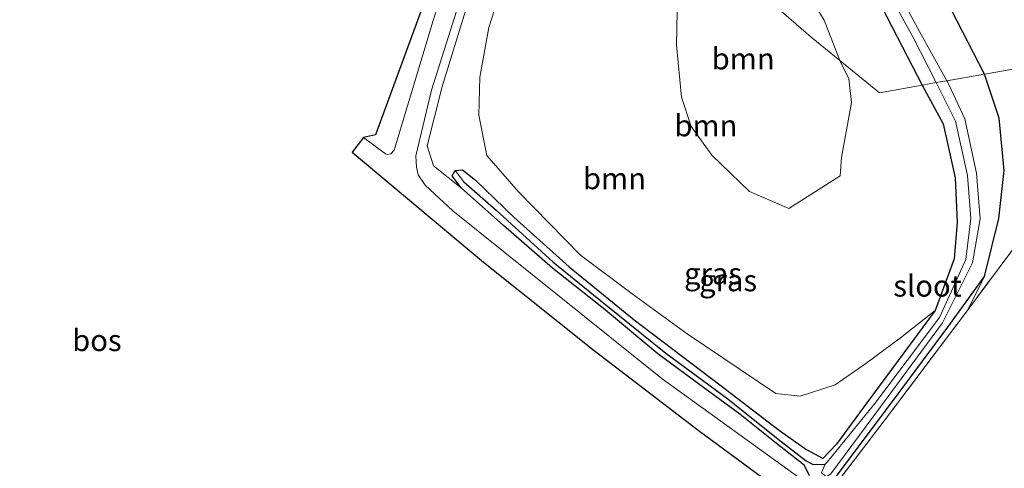
# Model space of a CAD drawing. Units: metres. Extents: x 179997 to 189053, y 418748 to 425001.
# Drawn here: x 183577 to 183691, y 422871 to 422923 of the extents above; entities that cross this region are included whole.
import ezdxf
from ezdxf.enums import TextEntityAlignment as Align

# ---------------------------------------------------------------- set-up
doc = ezdxf.new("R2010")
doc.units = ezdxf.units.M
doc.linetypes.add('IE-TERREINAFSCHEIDING', pattern=[10, 8, -2])
for name, color, linetype, lineweight in [('B-ME-GR-BOOM-GV-B6', 93, 'Continuous', 18), ('B-ME-GR-BOS-GV-B6', 10, 'Continuous', 25), ('B-ME-GW-INSTEEKWATERGANG-L-B1', 10, 'Continuous', 25), ('B-ME-GW-KRUINLIJN-L-B1', 93, 'Continuous', 18), ('B-ME-GW-TEENLIJN-L-B1', 93, 'Continuous', 18), ('B-ME-GW-WATERGANG-GREPPEL-L-B1', 10, 'Continuous', 25), ('B-ME-IE-GRASLAND-GV-B6', 93, 'Continuous', 18), ('B-ME-IE-GRONDWERKLIJN-GROND_INGERICHT-GV-B6', 253, 'Continuous', 18), ('B-ME-IE-HULPGEOMETRIE-L-B1', 53, 'Continuous', 18), ('B-ME-IE-TERREINAFSCHEIDING-RASTERHEKWERK-L-B1', 8, 'IE-TERREINAFSCHEIDING', 18), ('B-ME-OG-WATER-GV-B6', 153, 'Continuous', 18), ('B-ME-VH-VERH_SOORT-BITUMEN-GV-B6', 8, 'IE-TERREINAFSCHEIDING-NATUURLIJK-HOUTWAL', 18)]:
    doc.layers.add(name, color=color, linetype=linetype, lineweight=lineweight)
doc.styles.add('NLCS-ISO', font='NLCS-ISO.TTF')
doc.linetypes.add('IE-TERREINAFSCHEIDING-NATUURLIJK-HOUTWAL', pattern='A,7,-1.5,[67,NLCS.SHX,S=0.75,R=45,X=0,Y=0],-1.5,7,-1.5,[70,NLCS.SHX,S=0.75,R=0,X=0,Y=0],-1.5', length=20)

msp = doc.modelspace()

# ---------------------------------------------------------------- linework, layer by layer
at = {"layer": 'B-ME-GR-BOOM-GV-B6'}
for points in [[(183567.552, 423024.631, 8.464), (183594.777, 423001.134, 8.464), (183624.715, 422975.059, 8.464), (183642.672, 422959.768, 8.464), (183654.532, 422949.434, 8.464), (183661.951, 422942.571, 8.464), (183667.679, 422936.568, 8.464), (183675.936, 422926.719, 8.464), (183681.82, 422915.356, 8.136)], [(183681.82, 422915.356, 8.136), (183676.837, 422914.473, 7.876), (183672.213, 422918.206, 11.014), (183670.375, 422922.931, 11.235), (183667.1, 422928.279, 11.42), (183660.994, 422935.518, 11.49), (183652.993, 422943.082, 11.186), (183638.461, 422957.148, 11.088), (183616.131, 422977.544, 11.186), (183587.812, 423001.645, 11.252), (183564.791, 423021.793, 11.33)], [(183564.791, 423021.793, 11.33), (183587.812, 423001.645, 11.252), (183616.131, 422977.544, 11.186), (183638.461, 422957.148, 11.088), (183652.993, 422943.082, 11.186), (183660.994, 422935.518, 11.49), (183667.1, 422928.279, 11.42), (183670.375, 422922.931, 11.235), (183672.213, 422918.206, 11.014)], [(183672.213, 422918.206, 11.014), (183668.86, 422920.938, 11.428), (183656.375, 422931.772, 11.67), (183650.288, 422936.983, 11.321), (183649.597, 422939.212, 11.321), (183647.5, 422944.247, 11.243), (183644.466, 422949.23, 11.194), (183633.374, 422959.553, 11.129), (183613.151, 422978.145, 11.075), (183593.147, 422995.44, 11.116), (183574.507, 423011.882, 11.206)], [(183632.974, 422927.413, 9.135), (183631.248, 422922.069, 9.012), (183630.21, 422916.279, 9), (183630.092, 422911.851, 9), (183631.022, 422907.149, 8.975), (183634.719, 422902.906, 8.959), (183641.932, 422895.515, 8.844), (183647.995, 422891.033, 8.836), (183654.409, 422886.357, 8.684), (183664.75, 422879.407, 8.575), (183667.565, 422879.11, 8.409), (183671.655, 422880.424, 8.19), (183675.26, 422882.912, 8.112), (183679.288, 422885.904, 8.022), (183683.347, 422889.097, 7.974), (183675.373, 422878.316, 7.902), (183671.828, 422873.519, 8.009), (183670.219, 422871.834, 8.013), (183668.355, 422872.832, 8.347), (183665.158, 422875.083, 8.434), (183658.196, 422880.44, 8.655), (183648.226, 422887.987, 8.626), (183640.611, 422894.183, 8.782), (183634.153, 422899.967, 8.84), (183629.688, 422904.291, 8.844), (183628.191, 422905.475, 8.844), (183627.316, 422905.391, 8.844), (183626.962, 422904.781, 8.864), (183628.02, 422903.372, 8.93), (183624.775, 422905.946, 9.091), (183624.048, 422908.28, 9.129), (183625.795, 422915.19, 9.028), (183633.231, 422939.295, 8.649)], [(183672.213, 422918.206, 11.014), (183673.243, 422916.089, 10.809), (183673.562, 422913.337, 10.723), (183672.411, 422906.924, 10.853), (183672.261, 422904.78, 10.816), (183666.26, 422900.968, 11.36), (183661.687, 422902.944, 11.84), (183657.267, 422907.178, 11.768), (183654.868, 422910.513, 11.805), (183653.718, 422913.937, 11.822), (183653.142, 422920.005, 11.723), (183653.25, 422925.901, 11.674), (183651.708, 422932.407, 11.321), (183650.288, 422936.983, 11.321), (183656.375, 422931.772, 11.67), (183668.86, 422920.938, 11.428), (183672.213, 422918.206, 11.014)], [(183653.25, 422925.901, 11.674), (183653.142, 422920.005, 11.723), (183653.718, 422913.937, 11.822), (183654.868, 422910.513, 11.805), (183657.267, 422907.178, 11.768), (183661.687, 422902.944, 11.84), (183666.26, 422900.968, 11.36), (183672.261, 422904.78, 10.816), (183672.411, 422906.924, 10.853), (183673.562, 422913.337, 10.723), (183673.243, 422916.089, 10.809), (183672.213, 422918.206, 11.014), (183676.837, 422914.473, 7.876), (183681.82, 422915.356, 8.136), (183684.251, 422910.843, 8.102), (183685.68, 422904.542, 8.012), (183685.896, 422899.392, 8.117), (183685.562, 422895.114, 8.064), (183683.347, 422889.097, 7.974), (183679.288, 422885.904, 8.022), (183675.26, 422882.912, 8.112), (183671.655, 422880.424, 8.19), (183667.565, 422879.11, 8.409), (183664.75, 422879.407, 8.575), (183654.409, 422886.357, 8.684), (183647.995, 422891.033, 8.836), (183641.932, 422895.515, 8.844), (183634.719, 422902.906, 8.959), (183631.022, 422907.149, 8.975), (183630.092, 422911.851, 9), (183630.21, 422916.279, 9), (183631.248, 422922.069, 9.012), (183632.974, 422927.413, 9.135)], [(183714.056, 422903.695, 8.304), (183712.344, 422899.315, 8.249), (183711.91, 422897.899, 7.92), (183703.705, 422904.136, 8.058), (183702.161, 422903.889, 8.014), (183701.177, 422903.598, 7.993), (183700.504, 422902.832, 7.969), (183700.434, 422901.707, 7.96), (183700.824, 422900.037, 8.084), (183708.141, 422894.264, 7.869), (183715.928, 422888.222, 7.894), (183714.566, 422885.337, 8.153), (183695.793, 422900.749, 8.128), (183687.059, 422889.044, 8.136), (183689.107, 422893.031, 8.003), (183690.757, 422899.812, 7.856), (183691.387, 422905.396, 7.784), (183690.809, 422911.513, 7.917), (183689.105, 422916.637, 7.629), (183697.9, 422918.166, 8.321), (183707.979, 422909.138, 8.31), (183714.056, 422903.695, 8.304)]]:
    msp.add_polyline3d(points, dxfattribs=at)
at = {"layer": 'B-ME-GR-BOS-GV-B6'}
msp.add_polyline3d([(183626.291, 422932.122, 8.742), (183622.506, 422921.725, 8.851), (183618.041, 422909.557, 9.045), (183616.626, 422909.247, 9.087), (183615.319, 422907.545, 9.104), (183630.645, 422894.732, 8.969), (183643.533, 422884.412, 8.843), (183655.819, 422875.02, 8.679), (183663.816, 422869.171, 8.616)], dxfattribs=at)
at = {"layer": 'B-ME-GW-INSTEEKWATERGANG-L-B1'}
for points in [[(183544.271, 423046.162, 8.466), (183545.017, 423044.556, 8.464), (183548.754, 423040.93, 8.464), (183567.552, 423024.631, 8.464), (183594.777, 423001.134, 8.464), (183624.715, 422975.059, 8.464), (183642.672, 422959.768, 8.464), (183654.532, 422949.434, 8.464), (183661.951, 422942.571, 8.464), (183667.679, 422936.568, 8.464), (183675.936, 422926.719, 8.464), (183681.82, 422915.356, 8.136)], [(183669.601, 422868.821, 8.457), (183670.446, 422868.517, 8.42), (183671.766, 422869.735, 8.201), (183677.524, 422877.379, 7.922), (183684.8, 422887.125, 7.989), (183689.107, 422893.031, 8.003), (183690.757, 422899.812, 7.856), (183691.387, 422905.396, 7.784), (183690.809, 422911.513, 7.917), (183689.105, 422916.637, 7.629), (183685.246, 422924.108, 8.098), (183680.937, 422931.106, 8.082), (183674.866, 422938.117, 8.179), (183668.354, 422944.16, 8.287), (183659.989, 422951.318, 8.323), (183651.801, 422958.051, 8.258)], [(183681.82, 422915.356, 8.136), (183684.251, 422910.843, 8.102), (183685.68, 422904.542, 8.012), (183685.896, 422899.392, 8.117), (183685.562, 422895.114, 8.064), (183683.347, 422889.097, 7.974), (183675.373, 422878.316, 7.902), (183671.828, 422873.519, 8.009), (183670.219, 422871.834, 8.013), (183668.355, 422872.832, 8.347)], [(183668.667, 422869.853, 8.499), (183668.048, 422871.042, 8.511), (183664.827, 422873.565, 8.524), (183660.527, 422877.004, 8.639), (183656.475, 422879.976, 8.655), (183650.963, 422884.043, 8.725), (183644.625, 422889.331, 8.877), (183638.67, 422894.036, 8.942), (183632.949, 422899.001, 8.979), (183628.02, 422903.372, 8.93), (183626.962, 422904.781, 8.864), (183627.316, 422905.391, 8.844), (183628.191, 422905.475, 8.844), (183629.688, 422904.291, 8.844), (183634.153, 422899.967, 8.84), (183640.611, 422894.183, 8.782), (183648.226, 422887.987, 8.626), (183658.196, 422880.44, 8.655), (183665.158, 422875.083, 8.434), (183668.355, 422872.832, 8.347)]]:
    msp.add_polyline3d(points, dxfattribs=at)
at = {"layer": 'B-ME-GW-KRUINLIJN-L-B1'}
msp.add_line((183670.375, 422922.931, 11.235), (183672.213, 422918.206, 11.014), dxfattribs=at)
for points in [[(183661.687, 422902.944, 11.84), (183657.267, 422907.178, 11.768), (183654.868, 422910.513, 11.805), (183653.718, 422913.937, 11.822), (183653.142, 422920.005, 11.723), (183653.25, 422925.901, 11.674), (183651.708, 422932.407, 11.321), (183650.288, 422936.983, 11.321), (183649.597, 422939.212, 11.321), (183647.5, 422944.247, 11.243), (183644.466, 422949.23, 11.194), (183633.374, 422959.553, 11.129), (183613.151, 422978.145, 11.075), (183593.147, 422995.44, 11.116), (183574.507, 423011.882, 11.206), (183557.721, 423026.23, 11.366), (183547.839, 423034.385, 11.276), (183539.065, 423041.215, 11.407), (183539.369, 423043.988, 11.44)], [(183539.369, 423043.988, 11.44), (183542.087, 423041.215, 11.338), (183548.123, 423036.264, 11.215), (183564.791, 423021.793, 11.33), (183587.812, 423001.645, 11.252), (183616.131, 422977.544, 11.186), (183638.461, 422957.148, 11.088), (183652.993, 422943.082, 11.186), (183660.994, 422935.518, 11.49), (183667.1, 422928.279, 11.42), (183670.375, 422922.931, 11.235)], [(183672.213, 422918.206, 11.014), (183673.243, 422916.089, 10.809), (183673.562, 422913.337, 10.723), (183672.411, 422906.924, 10.853), (183672.261, 422904.78, 10.816), (183666.26, 422900.968, 11.36), (183661.687, 422902.944, 11.84)]]:
    msp.add_polyline3d(points, dxfattribs=at)
at = {"layer": 'B-ME-GW-TEENLIJN-L-B1'}
for points in [[(183634.265, 422952.942, 8.655), (183635.232, 422951.624, 8.667), (183636.371, 422948.93, 8.692), (183637.177, 422944.473, 8.729), (183636.989, 422940.743, 8.836), (183636.015, 422935.266, 8.954), (183634.426, 422931.636, 9.09), (183632.974, 422927.413, 9.135), (183631.248, 422922.069, 9.012), (183630.21, 422916.279, 9), (183630.092, 422911.851, 9), (183631.022, 422907.149, 8.975), (183634.719, 422902.906, 8.959), (183641.932, 422895.515, 8.844), (183647.995, 422891.033, 8.836), (183654.409, 422886.357, 8.684), (183664.75, 422879.407, 8.575)], [(183683.347, 422889.097, 7.974), (183679.288, 422885.904, 8.022), (183675.26, 422882.912, 8.112), (183671.655, 422880.424, 8.19), (183667.565, 422879.11, 8.409), (183664.75, 422879.407, 8.575)]]:
    msp.add_polyline3d(points, dxfattribs=at)
at = {"layer": 'B-ME-GW-WATERGANG-GREPPEL-L-B1'}
msp.add_polyline3d([(183628.341, 422904.087, 8.766), (183632.099, 422900.77, 8.753), (183638.729, 422894.765, 8.696), (183644.911, 422889.737, 8.622), (183651.893, 422884.095, 8.511), (183659.149, 422878.799, 8.351), (183665.024, 422874.076, 8.138), (183668.266, 422871.551, 8.044), (183669.093, 422871.133, 8.027), (183670.513, 422871.179, 7.798)], dxfattribs=at)
at = {"layer": 'B-ME-IE-GRASLAND-GV-B6'}
for points in [[(183559.169, 423034.126, 8.2), (183593.466, 423004.362, 8.023), (183619.094, 422982.125, 7.937), (183645.319, 422959.383, 7.831), (183649.36, 422955.879, 7.603), (183657.593, 422948.336, 7.605), (183664.233, 422942.437, 7.409), (183665.136, 422941.619, 7.495), (183671.68, 422934.411, 7.43), (183676.395, 422928.823, 7.335), (183680.721, 422920.987, 7.205), (183683.47, 422915.656, 7.228), (183682.63, 422915.501, 6.932), (183681.82, 422915.356, 8.136), (183675.936, 422926.719, 8.464), (183667.679, 422936.568, 8.464), (183661.951, 422942.571, 8.464), (183654.532, 422949.434, 8.464), (183642.672, 422959.768, 8.464), (183624.715, 422975.059, 8.464), (183594.777, 423001.134, 8.464), (183567.552, 423024.631, 8.464)], [(183651.801, 422958.051, 8.258), (183659.989, 422951.318, 8.323), (183668.354, 422944.16, 8.287), (183674.866, 422938.117, 8.179), (183680.937, 422931.106, 8.082), (183685.246, 422924.108, 8.098), (183689.105, 422916.637, 7.629), (183684.691, 422915.867, 7.242), (183681.525, 422921.608, 7.244), (183677.259, 422929.444, 7.369), (183672.526, 422934.981, 7.436), (183665.933, 422942.21, 7.487), (183658.157, 422949.018, 7.618), (183649.805, 422956.489, 7.616), (183642.42, 422962.767, 7.597), (183622.494, 422980.071, 7.798), (183606.308, 422994.393, 7.949), (183562.968, 423031.727, 8.15)], [(183768.638, 422856.396, 8.364), (183748.905, 422872.018, 8.26), (183744.928, 422877.96, 8.376), (183741.924, 422880.438, 8.448), (183729.974, 422884.678, 8.354), (183713.451, 422899.194, 7.989), (183714.056, 422903.695, 8.304), (183707.979, 422909.138, 8.31), (183697.9, 422918.166, 8.321), (183689.105, 422916.637, 7.629), (183685.246, 422924.108, 8.098), (183680.937, 422931.106, 8.082), (183674.866, 422938.117, 8.179), (183668.354, 422944.16, 8.287), (183659.989, 422951.318, 8.323), (183651.801, 422958.051, 8.258), (183630.26, 422976.924, 8.462), (183609.224, 422994.774, 8.45), (183585.35, 423015.511, 8.438), (183573.109, 423026.367, 8.503)], [(183696.839, 422826.642, 8.199), (183691.895, 422836.379, 8.288), (183686.663, 422844.466, 8.351), (183677.534, 422858.261, 8.393), (183672.421, 422865.161, 8.557), (183670.541, 422867.131, 8.548), (183669.221, 422868.334, 8.544), (183651.472, 422881.129, 8.725), (183627.032, 422900.683, 9.125), (183623.819, 422903.674, 9.087), (183622.997, 422904.901, 9.116), (183622.817, 422905.802, 9.116), (183622.718, 422907.118, 9.116), (183624.576, 422914.777, 9.011), (183628.442, 422927.079, 8.919), (183633.961, 422945.071, 8.633), (183633.82, 422946.978, 8.624), (183632.997, 422949.701, 8.557), (183631.382, 422952.467, 8.49), (183629.582, 422954.445, 8.46), (183606.896, 422973.976, 8.506), (183565.489, 423009.64, 9.28)], [(183565.481, 423007.072, 9.335), (183591.826, 422983.868, 8.843), (183615.721, 422963.199, 8.595), (183628.917, 422951.895, 8.586), (183630.997, 422949.365, 8.586), (183631.822, 422947.173, 8.599), (183631.803, 422945.23, 8.586), (183630.803, 422942.185, 8.603), (183624.74, 422922.9, 8.969), (183620.203, 422907.766, 9.104), (183619.82, 422907.36, 9.095), (183619.396, 422907.279, 9.087), (183619.19, 422907.343, 9.079), (183616.626, 422909.247, 9.087)], [(183616.626, 422909.247, 9.087), (183618.041, 422909.557, 9.045), (183622.506, 422921.725, 8.851), (183626.291, 422932.122, 8.742), (183630.95, 422945.778, 8.586), (183630.536, 422948.116, 8.519), (183628.818, 422950.722, 8.439), (183613.952, 422963.792, 8.557), (183596.915, 422978.546, 8.591), (183576.266, 422996.454, 9.451)], [(183633.231, 422939.295, 8.649), (183625.795, 422915.19, 9.028), (183624.048, 422908.28, 9.129), (183624.775, 422905.946, 9.091), (183628.02, 422903.372, 8.93), (183632.949, 422899.001, 8.979), (183638.67, 422894.036, 8.942), (183644.625, 422889.331, 8.877), (183650.963, 422884.043, 8.725), (183656.475, 422879.976, 8.655), (183660.527, 422877.004, 8.639), (183664.827, 422873.565, 8.524), (183668.048, 422871.042, 8.511), (183668.667, 422869.853, 8.499)], [(183671.167, 422870.066, 7.794), (183676.959, 422877.859, 7.503), (183684.192, 422887.665, 7.432), (183687.703, 422894.652, 7.234), (183688.602, 422899.768, 7.107), (183688.177, 422905.093, 7.133), (183686.785, 422911.413, 7.134), (183684.897, 422915.493, 7.242), (183684.691, 422915.867, 7.242), (183689.105, 422916.637, 7.629), (183690.809, 422911.513, 7.917), (183691.387, 422905.396, 7.784), (183690.757, 422899.812, 7.856), (183689.107, 422893.031, 8.003)], [(183670.716, 422871.408, 7.807), (183670.513, 422871.179, 7.798), (183669.093, 422871.133, 8.027), (183668.266, 422871.551, 8.044), (183665.024, 422874.076, 8.138), (183659.149, 422878.799, 8.351), (183651.893, 422884.095, 8.511), (183644.911, 422889.737, 8.622), (183638.729, 422894.765, 8.696), (183632.099, 422900.77, 8.753), (183628.341, 422904.087, 8.766), (183627.316, 422905.391, 8.844), (183628.191, 422905.475, 8.844), (183629.688, 422904.291, 8.844), (183634.153, 422899.967, 8.84), (183640.611, 422894.183, 8.782), (183648.226, 422887.987, 8.626), (183658.196, 422880.44, 8.655), (183665.158, 422875.083, 8.434), (183668.355, 422872.832, 8.347), (183670.219, 422871.834, 8.013), (183671.828, 422873.519, 8.009), (183675.373, 422878.316, 7.902), (183683.347, 422889.097, 7.974), (183685.562, 422895.114, 8.064), (183685.896, 422899.392, 8.117), (183685.68, 422904.542, 8.012), (183684.251, 422910.843, 8.102), (183681.82, 422915.356, 8.136), (183682.63, 422915.501, 6.932), (183683.47, 422915.656, 7.228), (183685.725, 422911.16, 7.107), (183687.109, 422904.802, 7.083), (183687.515, 422899.82, 7.103), (183686.907, 422895.035, 7.218), (183683.855, 422888.266, 7.457), (183676.303, 422878.247, 7.594), (183670.716, 422871.408, 7.807)], [(183668.667, 422869.853, 8.499), (183668.048, 422871.042, 8.511), (183664.827, 422873.565, 8.524), (183660.527, 422877.004, 8.639), (183656.475, 422879.976, 8.655), (183650.963, 422884.043, 8.725), (183644.625, 422889.331, 8.877), (183638.67, 422894.036, 8.942), (183632.949, 422899.001, 8.979), (183628.02, 422903.372, 8.93), (183626.962, 422904.781, 8.864), (183627.316, 422905.391, 8.844), (183628.341, 422904.087, 8.766), (183632.099, 422900.77, 8.753), (183638.729, 422894.765, 8.696), (183644.911, 422889.737, 8.622), (183651.893, 422884.095, 8.511), (183659.149, 422878.799, 8.351), (183665.024, 422874.076, 8.138), (183668.266, 422871.551, 8.044), (183669.093, 422871.133, 8.027), (183670.513, 422871.179, 7.798), (183670.075, 422870.192, 7.83)], [(183689.107, 422893.031, 8.003), (183684.8, 422887.125, 7.989), (183677.524, 422877.379, 7.922), (183671.766, 422869.735, 8.201)], [(183671.766, 422869.735, 8.201), (183677.524, 422877.379, 7.922), (183684.8, 422887.125, 7.989), (183689.107, 422893.031, 8.003), (183687.059, 422889.044, 8.136), (183677.376, 422876.21, 8.077), (183671.939, 422869.103, 8.309)]]:
    msp.add_polyline3d(points, dxfattribs=at)
at = {"layer": 'B-ME-IE-GRONDWERKLIJN-GROND_INGERICHT-GV-B6'}
msp.add_polyline3d([(183671.939, 422869.103, 8.309), (183677.376, 422876.21, 8.077), (183687.059, 422889.044, 8.136), (183695.793, 422900.749, 8.128), (183714.566, 422885.337, 8.153), (183727.789, 422874.289, 8.073), (183731.012, 422871.427, 7.8), (183726.076, 422867.215, 7.816)], dxfattribs=at)
at = {"layer": 'B-ME-IE-HULPGEOMETRIE-L-B1'}
msp.add_line((183628.341, 422904.087, 8.766), (183627.316, 422905.391, 8.844), dxfattribs=at)
at = {"layer": 'B-ME-IE-TERREINAFSCHEIDING-RASTERHEKWERK-L-B1'}
for points in [[(183633.624, 422951.4, 8.639), (183636.371, 422948.93, 8.692), (183646.544, 422940.317, 10.837), (183650.288, 422936.983, 11.321), (183656.375, 422931.772, 11.67), (183668.86, 422920.938, 11.428)], [(183630.536, 422948.116, 8.519), (183630.95, 422945.778, 8.586), (183626.291, 422932.122, 8.742), (183622.506, 422921.725, 8.851), (183618.041, 422909.557, 9.045)], [(183668.86, 422920.938, 11.428), (183672.213, 422918.206, 11.014), (183676.837, 422914.473, 7.876)], [(183683.96, 422915.742, 7.224), (183684.691, 422915.867, 7.242), (183689.105, 422916.637, 7.629), (183697.9, 422918.166, 8.321), (183707.979, 422909.138, 8.31), (183714.056, 422903.695, 8.304), (183713.451, 422899.194, 7.989), (183729.974, 422884.678, 8.354), (183741.924, 422880.438, 8.448), (183744.928, 422877.96, 8.376), (183748.905, 422872.018, 8.26), (183768.638, 422856.396, 8.364)], [(183676.837, 422914.473, 7.876), (183681.82, 422915.356, 8.136), (183682.63, 422915.501, 6.932), (183683.47, 422915.656, 7.228), (183683.96, 422915.742, 7.224)], [(183763.766, 422845.508, 7.976), (183734.778, 422868.465, 7.741), (183734.204, 422868.882, 6.954), (183732.102, 422870.525, 6.954), (183731.012, 422871.427, 7.8), (183727.789, 422874.289, 8.073), (183714.566, 422885.337, 8.153), (183695.793, 422900.749, 8.128), (183687.059, 422889.044, 8.136), (183677.376, 422876.21, 8.077), (183671.939, 422869.103, 8.309), (183670.807, 422867.798, 8.519)]]:
    msp.add_polyline3d(points, dxfattribs=at)
at = {"layer": 'B-ME-OG-WATER-GV-B6'}
for points in [[(183649.805, 422956.489, 7.616), (183658.157, 422949.018, 7.618), (183665.933, 422942.21, 7.487), (183672.526, 422934.981, 7.436), (183677.259, 422929.444, 7.369), (183681.525, 422921.608, 7.244), (183684.691, 422915.867, 7.242), (183683.96, 422915.742, 7.224), (183683.47, 422915.656, 7.228), (183680.721, 422920.987, 7.205), (183676.395, 422928.823, 7.335), (183671.68, 422934.411, 7.43), (183665.136, 422941.619, 7.495), (183664.233, 422942.437, 7.409), (183657.593, 422948.336, 7.605), (183649.36, 422955.879, 7.603), (183645.319, 422959.383, 7.831), (183619.094, 422982.125, 7.937), (183593.466, 423004.362, 8.023), (183559.169, 423034.126, 8.2)], [(183670.513, 422871.179, 7.798), (183670.716, 422871.408, 7.807), (183676.303, 422878.247, 7.594), (183683.855, 422888.266, 7.457), (183686.907, 422895.035, 7.218), (183687.515, 422899.82, 7.103), (183687.109, 422904.802, 7.083), (183685.725, 422911.16, 7.107), (183683.47, 422915.656, 7.228), (183683.96, 422915.742, 7.224), (183684.691, 422915.867, 7.242), (183684.897, 422915.493, 7.242), (183686.785, 422911.413, 7.134), (183688.177, 422905.093, 7.133), (183688.602, 422899.768, 7.107), (183687.703, 422894.652, 7.234), (183684.192, 422887.665, 7.432), (183676.959, 422877.859, 7.503), (183671.167, 422870.066, 7.794), (183670.633, 422869.712, 7.804), (183670.075, 422870.192, 7.83), (183670.513, 422871.179, 7.798)]]:
    msp.add_polyline3d(points, dxfattribs=at)
at = {"layer": 'B-ME-VH-VERH_SOORT-BITUMEN-GV-B6'}
for points in [[(183565.489, 423009.64, 9.28), (183606.896, 422973.976, 8.506), (183629.582, 422954.445, 8.46), (183631.382, 422952.467, 8.49), (183632.997, 422949.701, 8.557), (183633.82, 422946.978, 8.624), (183633.961, 422945.071, 8.633), (183628.442, 422927.079, 8.919), (183624.576, 422914.777, 9.011), (183622.718, 422907.118, 9.116), (183622.817, 422905.802, 9.116), (183622.997, 422904.901, 9.116), (183623.819, 422903.674, 9.087), (183627.032, 422900.683, 9.125), (183651.472, 422881.129, 8.725), (183669.221, 422868.334, 8.544)], [(183668.835, 422865.366, 8.675), (183663.816, 422869.171, 8.616), (183655.819, 422875.02, 8.679), (183643.533, 422884.412, 8.843), (183630.645, 422894.732, 8.969), (183615.319, 422907.545, 9.104), (183616.626, 422909.247, 9.087), (183619.19, 422907.343, 9.079), (183619.396, 422907.279, 9.087), (183619.82, 422907.36, 9.095), (183620.203, 422907.766, 9.104), (183624.74, 422922.9, 8.969), (183630.803, 422942.185, 8.603), (183631.803, 422945.23, 8.586), (183631.822, 422947.173, 8.599), (183630.997, 422949.365, 8.586), (183628.917, 422951.895, 8.586), (183615.721, 422963.199, 8.595), (183591.826, 422983.868, 8.843), (183565.481, 423007.072, 9.335)]]:
    msp.add_polyline3d(points, dxfattribs=at)

# ---------------------------------------------------------------- texts
at = {"layer": 'B-ME-GR-BOOM-GV-B6', "ltscale": 0.2, "style": 'NLCS-ISO'}
for p in [(183660.93093, 422918.43475), (183656.58212, 422910.63623), (183645.91518, 422904.47311)]:
    msp.add_text('bmn', height=2.5, dxfattribs=at).set_placement(p, align=Align.MIDDLE_CENTER)
at = {"layer": 'B-ME-GR-BOS-GV-B6', "ltscale": 0.2, "style": 'NLCS-ISO'}
msp.add_text('bos', height=2.5, dxfattribs=at).set_placement((183585.51107, 422885.60623), align=Align.MIDDLE_CENTER)
at = {"layer": 'B-ME-IE-GRASLAND-GV-B6', "ltscale": 0.2, "style": 'NLCS-ISO'}
for p in [(183657.4155, 422893.3945), (183659.1745, 422892.577)]:
    msp.add_text('gras', height=2.5, dxfattribs=at).set_placement(p, align=Align.MIDDLE_CENTER)
at = {"layer": 'B-ME-OG-WATER-GV-B6', "ltscale": 0.2, "style": 'NLCS-ISO'}
msp.add_text('sloot', height=2.5, dxfattribs=at).set_placement((183682.44186, 422891.95625), align=Align.MIDDLE_CENTER)

doc.saveas('drawing.dxf')
